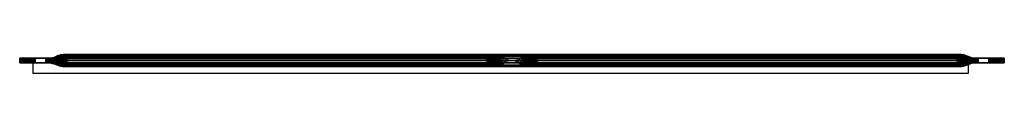
# Model space of a CAD drawing. Units: metres. Extents: x -0.009 to 0.644, y -0.01 to 0.002.
import ezdxf

# ---------------------------------------------------------------- set-up
doc = ezdxf.new("R2010")
doc.units = ezdxf.units.M
for name, color, linetype in [('72_CMAN_FESTIVAL_D3_FESTIVALSTRUCT', 7, 'Continuous'), ('72_CMAN_INSERT', 7, 'Continuous'), ('72_CMAN_LIBRERIE_D2_ANY', 251, 'Continuous')]:
    doc.layers.add(name, color=color, linetype=linetype)

# ---------------------------------------------------------------- blocks, each defined once
blk = doc.blocks.new('72CMAN_LIBRERIE_D3_FESTIVALCROSSMOD62')
for points in [[(0.00847, -0.003, 0.02482), (0.00847, 0, 0.02482), (-0.00887, 0, 0.01209), (-0.00887, -0.003, 0.01209)], [(0.01734, -0.003, 0.01273), (0.01734, 0, 0.01273), (0, 0), (0, -0.003)], [(0.63452, -0.003, 0.48416), (0.63452, 0, 0.48416), (0.61718, 0, 0.47144), (0.61718, -0.003, 0.47144)], [(0.64339, -0.003, 0.47207), (0.64339, 0, 0.47207), (0.62605, 0, 0.45934), (0.62605, -0.003, 0.45934)], [(0.3203, -0.00299, 0.25361), (0.3203, -0.00149, 0.25361), (0.30535, -0.00149, 0.24265), (0.30535, -0.00299, 0.24265)], [(0.32917, -0.00299, 0.24152), (0.32917, -0.00149, 0.24152), (0.31423, -0.00149, 0.23055), (0.31423, -0.00299, 0.23055)]]:
    blk.add_3dface(points)
for points, invisible_edges in [([(-0.00741, 0, 0.0071), (-0.00424, 0, 0.00619), (-0.00887, 0, 0.01209), (-0.00836, 0, 0.00953)], 3), ([(-0.00424, 0, 0.00619), (-0.00475, 0, 0.00752), (-0.00837, 0, 0.01246), (-0.00887, 0, 0.01209)], 10), ([(-0.00475, 0, 0.00752), (-0.00454, 0, 0.00893), (-0.00756, 0, 0.01306), (-0.00837, 0, 0.01246)], 10), ([(-0.00454, 0, 0.00893), (-0.00364, 0, 0.01004), (-0.00645, 0, 0.01387), (-0.00756, 0, 0.01306)], 10), ([(-0.00433, 0, 0.0029), (-0.00424, 0, 0.00619), (-0.00741, 0, 0.0071), (-0.00605, 0, 0.00486)], 3), ([(-0.00364, 0, 0.01004), (-0.00232, 0, 0.01056), (-0.00535, 0, 0.01468), (-0.00645, 0, 0.01387)], 10), ([(-0.00232, 0, 0.01056), (-0.00091, 0, 0.01034), (-0.00453, 0, 0.01528), (-0.00535, 0, 0.01468)], 10), ([(-0.00091, 0, 0.01034), (0.0002, 0, 0.00945), (-0.00424, 0, 0.0155), (-0.00453, 0, 0.01528)], 10), ([(0.00464, 0, 0.0034), (0.01734, 0, 0.01273), (0.00847, 0, 0.02482), (-0.00453, 0, 0.01528)], 10), ([(0, 0), (-0.00424, 0, 0.00619), (-0.00433, 0, 0.0029), (-0.00229, 0, 0.00126)], 3), ([(0, 0), (0.0005, 0, 0.00037), (-0.00312, 0, 0.0053), (-0.00424, 0, 0.00619)], 10), ([(0.0005, 0, 0.00037), (0.00131, 0, 0.00096), (-0.00172, 0, 0.00509), (-0.00312, 0, 0.0053)], 10), ([(0.00131, 0, 0.00096), (0.00242, 0, 0.00177), (-0.00039, 0, 0.0056), (-0.00172, 0, 0.00509)], 10), ([(0.00242, 0, 0.00177), (0.00353, 0, 0.00259), (0.0005, 0, 0.00671), (-0.00039, 0, 0.0056)], 10), ([(0.00434, 0, 0.00318), (0.00464, 0, 0.0034), (0.0002, 0, 0.00945), (0.00072, 0, 0.00812)], 10), ([(0.00353, 0, 0.00259), (0.00434, 0, 0.00318), (0.00072, 0, 0.00812), (0.0005, 0, 0.00671)], 10), ([(0.63018, 0, 0.48098), (0.61718, 0, 0.47144), (0.62605, 0, 0.45934), (0.63876, 0, 0.46867)], 10), ([(0.63018, 0, 0.48098), (0.62988, 0, 0.48076), (0.63432, 0, 0.47471), (0.63381, 0, 0.47604)], 10), ([(0.63099, 0, 0.48157), (0.63018, 0, 0.48098), (0.63381, 0, 0.47604), (0.63402, 0, 0.47745)], 10), ([(0.6321, 0, 0.48239), (0.63099, 0, 0.48157), (0.63402, 0, 0.47745), (0.63491, 0, 0.47856)], 10), ([(0.63321, 0, 0.4832), (0.6321, 0, 0.48239), (0.63491, 0, 0.47856), (0.63624, 0, 0.47907)], 10), ([(0.63402, 0, 0.4838), (0.63321, 0, 0.4832), (0.63624, 0, 0.47907), (0.63765, 0, 0.47886)], 10), ([(0.63452, 0, 0.48416), (0.63402, 0, 0.4838), (0.63765, 0, 0.47886), (0.63876, 0, 0.47797)], 10), ([(0.63543, 0, 0.47382), (0.63432, 0, 0.47471), (0.63876, 0, 0.46867), (0.63906, 0, 0.46888)], 10), ([(0.63681, 0, 0.4829), (0.63452, 0, 0.48416), (0.63876, 0, 0.47797), (0.63885, 0, 0.48126)], 6), ([(0.63684, 0, 0.47361), (0.63543, 0, 0.47382), (0.63906, 0, 0.46888), (0.63987, 0, 0.46948)], 10), ([(0.63817, 0, 0.47412), (0.63684, 0, 0.47361), (0.63987, 0, 0.46948), (0.64098, 0, 0.47029)], 10), ([(0.63906, 0, 0.47523), (0.63817, 0, 0.47412), (0.64098, 0, 0.47029), (0.64208, 0, 0.47111)], 10), ([(0.64288, 0, 0.47463), (0.64193, 0, 0.47706), (0.63876, 0, 0.47797), (0.64339, 0, 0.47207)], 6), ([(0.64057, 0, 0.4793), (0.63885, 0, 0.48126), (0.63876, 0, 0.47797), (0.64193, 0, 0.47706)], 6), ([(0.63876, 0, 0.47797), (0.63927, 0, 0.47664), (0.6429, 0, 0.4717), (0.64339, 0, 0.47207)], 10), ([(0.63927, 0, 0.47664), (0.63906, 0, 0.47523), (0.64208, 0, 0.47111), (0.6429, 0, 0.4717)], 10), ([(-0.00741, -0.003, 0.0071), (-0.00424, -0.003, 0.00619), (-0.00887, -0.003, 0.01209), (-0.00836, -0.003, 0.00953)], 3), ([(-0.00424, -0.003, 0.00619), (-0.00475, -0.003, 0.00752), (-0.00837, -0.003, 0.01246), (-0.00887, -0.003, 0.01209)], 10), ([(-0.00475, -0.003, 0.00752), (-0.00454, -0.003, 0.00893), (-0.00756, -0.003, 0.01306), (-0.00837, -0.003, 0.01246)], 10), ([(-0.00454, -0.003, 0.00893), (-0.00364, -0.003, 0.01004), (-0.00645, -0.003, 0.01387), (-0.00756, -0.003, 0.01306)], 10), ([(-0.00433, -0.003, 0.0029), (-0.00424, -0.003, 0.00619), (-0.00741, -0.003, 0.0071), (-0.00605, -0.003, 0.00486)], 3), ([(-0.00364, -0.003, 0.01004), (-0.00232, -0.003, 0.01056), (-0.00535, -0.003, 0.01468), (-0.00645, -0.003, 0.01387)], 10), ([(-0.00232, -0.003, 0.01056), (-0.00091, -0.003, 0.01034), (-0.00453, -0.003, 0.01528), (-0.00535, -0.003, 0.01468)], 10), ([(-0.00091, -0.003, 0.01034), (0.0002, -0.003, 0.00945), (-0.00424, -0.003, 0.0155), (-0.00453, -0.003, 0.01528)], 10), ([(0.00464, -0.003, 0.0034), (0.01734, -0.003, 0.01273), (0.00847, -0.003, 0.02482), (-0.00453, -0.003, 0.01528)], 10), ([(0, -0.003), (-0.00424, -0.003, 0.00619), (-0.00433, -0.003, 0.0029), (-0.00229, -0.003, 0.00126)], 3), ([(0, -0.003), (0.0005, -0.003, 0.00037), (-0.00312, -0.003, 0.0053), (-0.00424, -0.003, 0.00619)], 10), ([(0.0005, -0.003, 0.00037), (0.00131, -0.003, 0.00096), (-0.00172, -0.003, 0.00509), (-0.00312, -0.003, 0.0053)], 10), ([(0.00131, -0.003, 0.00096), (0.00242, -0.003, 0.00177), (-0.00039, -0.003, 0.0056), (-0.00172, -0.003, 0.00509)], 10), ([(0.00242, -0.003, 0.00177), (0.00353, -0.003, 0.00259), (0.0005, -0.003, 0.00671), (-0.00039, -0.003, 0.0056)], 10), ([(0.00434, -0.003, 0.00318), (0.00464, -0.003, 0.0034), (0.0002, -0.003, 0.00945), (0.00072, -0.003, 0.00812)], 10), ([(0.00353, -0.003, 0.00259), (0.00434, -0.003, 0.00318), (0.00072, -0.003, 0.00812), (0.0005, -0.003, 0.00671)], 10), ([(0.31423, -0.00149, 0.23055), (0.32917, -0.00149, 0.24152), (0.3203, -0.00149, 0.25361), (0.30535, -0.00149, 0.24265)], 10), ([(0.31423, -0.00299, 0.23055), (0.32917, -0.00299, 0.24152), (0.3203, -0.00299, 0.25361), (0.30535, -0.00299, 0.24265)], 10), ([(0.63018, -0.003, 0.48098), (0.61718, -0.003, 0.47144), (0.62605, -0.003, 0.45934), (0.63876, -0.003, 0.46867)], 10), ([(0.63018, -0.003, 0.48098), (0.62988, -0.003, 0.48076), (0.63432, -0.003, 0.47471), (0.63381, -0.003, 0.47604)], 10), ([(0.63099, -0.003, 0.48157), (0.63018, -0.003, 0.48098), (0.63381, -0.003, 0.47604), (0.63402, -0.003, 0.47745)], 10), ([(0.6321, -0.003, 0.48239), (0.63099, -0.003, 0.48157), (0.63402, -0.003, 0.47745), (0.63491, -0.003, 0.47856)], 10), ([(0.63321, -0.003, 0.4832), (0.6321, -0.003, 0.48239), (0.63491, -0.003, 0.47856), (0.63624, -0.003, 0.47907)], 10), ([(0.63402, -0.003, 0.4838), (0.63321, -0.003, 0.4832), (0.63624, -0.003, 0.47907), (0.63765, -0.003, 0.47886)], 10), ([(0.63452, -0.003, 0.48416), (0.63402, -0.003, 0.4838), (0.63765, -0.003, 0.47886), (0.63876, -0.003, 0.47797)], 10), ([(0.63543, -0.003, 0.47382), (0.63432, -0.003, 0.47471), (0.63876, -0.003, 0.46867), (0.63906, -0.003, 0.46888)], 10), ([(0.63681, -0.003, 0.4829), (0.63452, -0.003, 0.48416), (0.63876, -0.003, 0.47797), (0.63885, -0.003, 0.48126)], 6), ([(0.63684, -0.003, 0.47361), (0.63543, -0.003, 0.47382), (0.63906, -0.003, 0.46888), (0.63987, -0.003, 0.46948)], 10), ([(0.63817, -0.003, 0.47412), (0.63684, -0.003, 0.47361), (0.63987, -0.003, 0.46948), (0.64098, -0.003, 0.47029)], 10), ([(0.63906, -0.003, 0.47523), (0.63817, -0.003, 0.47412), (0.64098, -0.003, 0.47029), (0.64208, -0.003, 0.47111)], 10), ([(0.64288, -0.003, 0.47463), (0.64193, -0.003, 0.47706), (0.63876, -0.003, 0.47797), (0.64339, -0.003, 0.47207)], 6), ([(0.64057, -0.003, 0.4793), (0.63885, -0.003, 0.48126), (0.63876, -0.003, 0.47797), (0.64193, -0.003, 0.47706)], 6), ([(0.63876, -0.003, 0.47797), (0.63927, -0.003, 0.47664), (0.6429, -0.003, 0.4717), (0.64339, -0.003, 0.47207)], 10), ([(0.63927, -0.003, 0.47664), (0.63906, -0.003, 0.47523), (0.64208, -0.003, 0.47111), (0.6429, -0.003, 0.4717)], 10)]:
    blk.add_3dface(points, dxfattribs=dict(invisible_edges=invisible_edges))
mesh = blk.add_polymesh((2, 7))
for k, corner in enumerate([(0, -0.003), (-0.00229, -0.003, 0.00126), (-0.00433, -0.003, 0.0029), (-0.00605, -0.003, 0.00486), (-0.00741, -0.003, 0.0071), (-0.00836, -0.003, 0.00953), (-0.00887, -0.003, 0.01209), (0, 0), (-0.00229, 0, 0.00126), (-0.00433, 0, 0.0029), (-0.00605, 0, 0.00486), (-0.00741, 0, 0.0071), (-0.00836, 0, 0.00953), (-0.00887, 0, 0.01209)]):
    mesh.set_mesh_vertex(divmod(k, 7), corner)
mesh = blk.add_polymesh((2, 12), dxfattribs=dict(n_close=True))
for k, corner in enumerate([(-0.00039, -0.003, 0.0056), (0.0005, -0.003, 0.00671), (0.00072, -0.003, 0.00812), (0.0002, -0.003, 0.00945), (-0.00091, -0.003, 0.01034), (-0.00232, -0.003, 0.01056), (-0.00364, -0.003, 0.01004), (-0.00454, -0.003, 0.00893), (-0.00475, -0.003, 0.00752), (-0.00424, -0.003, 0.00619), (-0.00312, -0.003, 0.0053), (-0.00172, -0.003, 0.00509), (-0.00039, 0, 0.0056), (0.0005, 0, 0.00671), (0.00072, 0, 0.00812), (0.0002, 0, 0.00945), (-0.00091, 0, 0.01034), (-0.00232, 0, 0.01056), (-0.00364, 0, 0.01004), (-0.00454, 0, 0.00893), (-0.00475, 0, 0.00752), (-0.00424, 0, 0.00619), (-0.00312, 0, 0.0053), (-0.00172, 0, 0.00509)]):
    mesh.set_mesh_vertex(divmod(k, 12), corner)
mesh = blk.add_polymesh((7, 7))
for k, corner in enumerate([(0.01741, -0.00001, 0.02655), (0.01791, 0.00126, 0.02587), (0.01866, 0.0021, 0.02485), (0.01954, 0.0024, 0.02364), (0.02043, 0.0021, 0.02244), (0.02118, 0.00126, 0.02142), (0.02168, -0.00001, 0.02074), (0.01604, 0.00002, 0.02583), (0.01655, 0.00119, 0.02501), (0.01734, 0.00197, 0.02394), (0.01825, 0.00225, 0.02269), (0.01917, 0.00198, 0.02145), (0.01996, 0.0012, 0.02037), (0.02058, 0.00002, 0.01964), (0.01452, 0.00002, 0.02554), (0.01522, 0.00096, 0.02449), (0.01613, 0.00159, 0.02325), (0.01714, 0.00181, 0.02187), (0.01815, 0.00159, 0.0205), (0.01906, 0.00097, 0.01926), (0.01985, 0.00002, 0.01828), (0.01297, 0.00001, 0.02562), (0.01392, 0.00064, 0.02426), (0.01502, 0.00107, 0.02276), (0.01619, 0.00121, 0.02118), (0.01735, 0.00107, 0.01959), (0.01845, 0.00065, 0.01809), (0.01946, 0.00001, 0.01678), (0.01142, 0, 0.02572), (0.01263, 0.00032, 0.02404), (0.01392, 0.00054, 0.02228), (0.01524, 0.00062, 0.02048), (0.01656, 0.00055, 0.01868), (0.01785, 0.00033, 0.01693), (0.01909, 0, 0.01527), (0.00991, 0, 0.02541), (0.0113, 0.00009, 0.0235), (0.01271, 0.00016, 0.02158), (0.01412, 0.00018, 0.01966), (0.01553, 0.00016, 0.01774), (0.01693, 0.00009, 0.01582), (0.01834, 0, 0.01392), (0.00847, 0, 0.02482), (0.00995, 0, 0.0228), (0.01143, 0, 0.02079), (0.01291, 0, 0.01877), (0.01439, 0, 0.01676), (0.01587, 0, 0.01474), (0.01734, 0, 0.01273)]):
    mesh.set_mesh_vertex(divmod(k, 7), corner)
mesh = blk.add_polymesh((7, 3))
for k, corner in enumerate([(0.01741, -0.00299, 0.02655), (0.01724, -0.0015, 0.02679), (0.01741, -0.00001, 0.02655), (0.01604, -0.00297, 0.02583), (0.01587, -0.00147, 0.02606), (0.01604, 0.00002, 0.02583), (0.01452, -0.00296, 0.02554), (0.01439, -0.00147, 0.02572), (0.01452, 0.00002, 0.02554), (0.01297, -0.00297, 0.02562), (0.01288, -0.00148, 0.02574), (0.01297, 0.00001, 0.02562), (0.01142, -0.00299, 0.02572), (0.01138, -0.0015, 0.02578), (0.01142, 0, 0.02572), (0.00991, -0.00298, 0.02541), (0.00989, -0.00149, 0.02543), (0.00991, 0, 0.02541), (0.00847, -0.003, 0.02482), (0.00847, -0.00149, 0.02482), (0.00847, 0, 0.02482)]):
    mesh.set_mesh_vertex(divmod(k, 3), corner)
mesh = blk.add_polymesh((2, 16), dxfattribs=dict(n_close=True))
for k, corner in enumerate([(0.30084, -0.0015, 0.23487), (0.30102, -0.00001, 0.23463), (0.30152, 0.00126, 0.23395), (0.30227, 0.0021, 0.23293), (0.30315, 0.0024, 0.23173), (0.30403, 0.0021, 0.23053), (0.30478, 0.00126, 0.22951), (0.30528, -0.00001, 0.22882), (0.30546, -0.0015, 0.22858), (0.30528, -0.00299, 0.22882), (0.30478, -0.00426, 0.22951), (0.30403, -0.0051, 0.23053), (0.30315, -0.0054, 0.23173), (0.30227, -0.0051, 0.23293), (0.30152, -0.00426, 0.23395), (0.30102, -0.00299, 0.23463), (0.01724, -0.0015, 0.02679), (0.01741, -0.00001, 0.02655), (0.01791, 0.00126, 0.02587), (0.01866, 0.0021, 0.02485), (0.01954, 0.0024, 0.02364), (0.02043, 0.0021, 0.02244), (0.02118, 0.00126, 0.02142), (0.02168, -0.00001, 0.02074), (0.02185, -0.0015, 0.0205), (0.02168, -0.00299, 0.02074), (0.02118, -0.00426, 0.02142), (0.02043, -0.0051, 0.02244), (0.01954, -0.0054, 0.02364), (0.01866, -0.0051, 0.02485), (0.01791, -0.00426, 0.02587), (0.01741, -0.00299, 0.02655)]):
    mesh.set_mesh_vertex(divmod(k, 16), corner)
mesh = blk.add_polymesh((7, 3))
for k, corner in enumerate([(0.02168, -0.00001, 0.02074), (0.02185, -0.0015, 0.0205), (0.02168, -0.00299, 0.02074), (0.02058, 0.00002, 0.01964), (0.02075, -0.00147, 0.01942), (0.02058, -0.00297, 0.01964), (0.01985, 0.00002, 0.01828), (0.01998, -0.00147, 0.0181), (0.01985, -0.00296, 0.01828), (0.01946, 0.00001, 0.01678), (0.01955, -0.00148, 0.01666), (0.01946, -0.00297, 0.01678), (0.01909, 0, 0.01527), (0.01913, -0.0015, 0.01521), (0.01909, -0.00299, 0.01527), (0.01834, 0, 0.01392), (0.01835, -0.00149, 0.0139), (0.01834, -0.00298, 0.01392), (0.01734, 0, 0.01273), (0.01734, -0.00149, 0.01273), (0.01734, -0.003, 0.01273)]):
    mesh.set_mesh_vertex(divmod(k, 3), corner)
mesh = blk.add_polymesh((7, 7))
for k, corner in enumerate([(0.30535, -0.00149, 0.24265), (0.30436, -0.00149, 0.24149), (0.30357, -0.0015, 0.24018), (0.30315, -0.00148, 0.23871), (0.30271, -0.00147, 0.23725), (0.30194, -0.00147, 0.23594), (0.30084, -0.0015, 0.23487), (0.30683, -0.00149, 0.24063), (0.30574, -0.00135, 0.2396), (0.30474, -0.00099, 0.23858), (0.30403, -0.0005, 0.23751), (0.30331, -0.00002, 0.23643), (0.30233, 0.00034, 0.23541), (0.30115, 0.00046, 0.23446), (0.30831, -0.00149, 0.23861), (0.30716, -0.00124, 0.23767), (0.30606, -0.00062, 0.23679), (0.30518, 0.00021, 0.23594), (0.30429, 0.00103, 0.23509), (0.30321, 0.00165, 0.23421), (0.302, 0.00188, 0.2333), (0.30979, -0.00149, 0.2366), (0.30859, -0.0012, 0.23572), (0.30745, -0.00048, 0.23489), (0.30648, 0.00047, 0.23417), (0.3055, 0.00142, 0.23345), (0.30437, 0.00214, 0.23262), (0.30315, 0.0024, 0.23173), (0.31127, -0.00149, 0.23458), (0.31002, -0.00124, 0.23377), (0.30885, -0.00062, 0.23299), (0.30778, 0.00021, 0.2324), (0.3067, 0.00103, 0.23181), (0.30553, 0.00165, 0.23104), (0.3043, 0.00188, 0.23016), (0.31275, -0.00149, 0.23257), (0.31144, -0.00135, 0.23184), (0.31016, -0.00099, 0.23119), (0.30893, -0.0005, 0.23084), (0.30769, -0.00002, 0.23047), (0.30641, 0.00034, 0.22984), (0.30515, 0.00046, 0.229), (0.31423, -0.00149, 0.23055), (0.31282, -0.00149, 0.22995), (0.31134, -0.0015, 0.22959), (0.30981, -0.00148, 0.22963), (0.30829, -0.00147, 0.22965), (0.3068, -0.00147, 0.22931), (0.30546, -0.0015, 0.22858)]):
    mesh.set_mesh_vertex(divmod(k, 7), corner)
mesh = blk.add_polymesh((7, 7))
for k, corner in enumerate([(0.32906, -0.0015, 0.25558), (0.32772, -0.00147, 0.25486), (0.32623, -0.00147, 0.25451), (0.32471, -0.00148, 0.25453), (0.32318, -0.0015, 0.25457), (0.3217, -0.00149, 0.25421), (0.3203, -0.00149, 0.25361), (0.32937, 0.00046, 0.25516), (0.32811, 0.00034, 0.25433), (0.32683, -0.00002, 0.25369), (0.32559, -0.0005, 0.25333), (0.32436, -0.00099, 0.25297), (0.32309, -0.00135, 0.25232), (0.32177, -0.00149, 0.25159), (0.33022, 0.00188, 0.254), (0.32899, 0.00165, 0.25312), (0.32782, 0.00103, 0.25235), (0.32674, 0.00021, 0.25176), (0.32567, -0.00062, 0.25118), (0.3245, -0.00124, 0.2504), (0.32325, -0.00149, 0.24958), (0.33137, 0.0024, 0.25243), (0.33015, 0.00214, 0.25154), (0.32902, 0.00142, 0.25071), (0.32804, 0.00047, 0.24999), (0.32707, -0.00048, 0.24928), (0.32593, -0.0012, 0.24844), (0.32473, -0.00149, 0.24756), (0.33252, 0.00188, 0.25086), (0.33131, 0.00165, 0.24996), (0.33023, 0.00103, 0.24907), (0.32934, 0.00021, 0.24822), (0.32846, -0.00062, 0.24738), (0.32736, -0.00124, 0.24649), (0.32621, -0.00149, 0.24555), (0.33337, 0.00046, 0.24971), (0.3322, 0.00034, 0.24875), (0.33121, -0.00002, 0.24773), (0.33049, -0.0005, 0.24666), (0.32978, -0.00099, 0.24558), (0.32878, -0.00135, 0.24456), (0.32769, -0.00149, 0.24353), (0.33368, -0.0015, 0.24929), (0.33258, -0.00147, 0.24822), (0.33181, -0.00147, 0.24691), (0.33137, -0.00148, 0.24545), (0.33095, -0.0015, 0.24398), (0.33016, -0.00149, 0.24268), (0.32917, -0.00149, 0.24152)]):
    mesh.set_mesh_vertex(divmod(k, 7), corner)
mesh = blk.add_polymesh((2, 16), dxfattribs=dict(n_close=True))
for k, corner in enumerate([(0.32924, -0.00299, 0.25534), (0.32974, -0.00426, 0.25466), (0.33049, -0.0051, 0.25364), (0.33137, -0.0054, 0.25243), (0.33225, -0.0051, 0.25123), (0.333, -0.00426, 0.25021), (0.3335, -0.00299, 0.24953), (0.33368, -0.0015, 0.24929), (0.3335, -0.00001, 0.24953), (0.333, 0.00126, 0.25021), (0.33225, 0.0021, 0.25123), (0.33137, 0.0024, 0.25243), (0.33049, 0.0021, 0.25364), (0.32974, 0.00126, 0.25466), (0.32924, -0.00001, 0.25534), (0.32906, -0.0015, 0.25558), (0.61284, -0.00299, 0.46342), (0.61334, -0.00426, 0.46274), (0.61409, -0.0051, 0.46172), (0.61498, -0.0054, 0.46052), (0.61586, -0.0051, 0.45932), (0.61661, -0.00426, 0.4583), (0.61711, -0.00299, 0.45761), (0.61728, -0.0015, 0.45738), (0.61711, -0.00001, 0.45761), (0.61661, 0.00126, 0.4583), (0.61586, 0.0021, 0.45932), (0.61498, 0.0024, 0.46052), (0.61409, 0.0021, 0.46172), (0.61334, 0.00126, 0.46274), (0.61284, -0.00001, 0.46342), (0.61267, -0.0015, 0.46366)]):
    mesh.set_mesh_vertex(divmod(k, 16), corner)
mesh = blk.add_polymesh((7, 3))
for k, corner in enumerate([(0.61284, -0.00001, 0.46342), (0.61267, -0.0015, 0.46366), (0.61284, -0.00299, 0.46342), (0.61394, 0.00002, 0.46452), (0.61378, -0.00147, 0.46475), (0.61394, -0.00297, 0.46452), (0.61467, 0.00002, 0.46588), (0.61454, -0.00147, 0.46606), (0.61467, -0.00296, 0.46588), (0.61506, 0.00001, 0.46739), (0.61497, -0.00148, 0.46751), (0.61506, -0.00297, 0.46739), (0.61543, 0, 0.46889), (0.61539, -0.0015, 0.46895), (0.61543, -0.00299, 0.46889), (0.61618, 0, 0.47024), (0.61617, -0.00149, 0.47026), (0.61618, -0.00298, 0.47024), (0.61718, 0, 0.47144), (0.61718, -0.00149, 0.47144), (0.61718, -0.003, 0.47144)]):
    mesh.set_mesh_vertex(divmod(k, 3), corner)
mesh = blk.add_polymesh((7, 7))
for k, corner in enumerate([(0.61711, -0.00001, 0.45761), (0.61661, 0.00126, 0.4583), (0.61586, 0.0021, 0.45932), (0.61498, 0.0024, 0.46052), (0.61409, 0.0021, 0.46172), (0.61334, 0.00126, 0.46274), (0.61284, -0.00001, 0.46342), (0.61848, 0.00002, 0.45833), (0.61798, 0.0012, 0.45914), (0.61718, 0.00198, 0.46022), (0.61627, 0.00225, 0.46146), (0.61536, 0.00197, 0.46271), (0.61457, 0.00119, 0.46379), (0.61394, 0.00002, 0.46452), (0.62, 0.00002, 0.45862), (0.61931, 0.00097, 0.45966), (0.61839, 0.00159, 0.46091), (0.61738, 0.00181, 0.46228), (0.61638, 0.00159, 0.46365), (0.61547, 0.00096, 0.4649), (0.61467, 0.00002, 0.46588), (0.62155, 0.00001, 0.45854), (0.6206, 0.00065, 0.4599), (0.6195, 0.00107, 0.4614), (0.61834, 0.00121, 0.46298), (0.61718, 0.00107, 0.46457), (0.61608, 0.00064, 0.46607), (0.61506, 0.00001, 0.46739), (0.6231, 0, 0.45844), (0.62189, 0.00033, 0.46012), (0.6206, 0.00055, 0.46188), (0.61928, 0.00062, 0.46368), (0.61796, 0.00054, 0.46548), (0.61667, 0.00032, 0.46723), (0.61543, 0, 0.46889), (0.62461, 0, 0.45875), (0.62322, 0.00009, 0.46066), (0.62181, 0.00016, 0.46258), (0.6204, 0.00018, 0.4645), (0.61899, 0.00016, 0.46642), (0.61759, 0.00009, 0.46834), (0.61618, 0, 0.47024), (0.62605, 0, 0.45934), (0.62457, 0, 0.46136), (0.62309, 0, 0.46337), (0.62161, 0, 0.46539), (0.62013, 0, 0.46741), (0.61866, 0, 0.46942), (0.61718, 0, 0.47144)]):
    mesh.set_mesh_vertex(divmod(k, 7), corner)
mesh = blk.add_polymesh((7, 3))
for k, corner in enumerate([(0.61711, -0.00299, 0.45761), (0.61728, -0.0015, 0.45738), (0.61711, -0.00001, 0.45761), (0.61848, -0.00297, 0.45833), (0.61865, -0.00147, 0.45811), (0.61848, 0.00002, 0.45833), (0.62, -0.00296, 0.45862), (0.62013, -0.00147, 0.45844), (0.62, 0.00002, 0.45862), (0.62155, -0.00297, 0.45854), (0.62164, -0.00148, 0.45842), (0.62155, 0.00001, 0.45854), (0.6231, -0.00299, 0.45844), (0.62314, -0.0015, 0.45838), (0.6231, 0, 0.45844), (0.62461, -0.00298, 0.45875), (0.62463, -0.00149, 0.45873), (0.62461, 0, 0.45875), (0.62605, -0.003, 0.45934), (0.62605, -0.00149, 0.45934), (0.62605, 0, 0.45934)]):
    mesh.set_mesh_vertex(divmod(k, 3), corner)
mesh = blk.add_polymesh((2, 12), dxfattribs=dict(n_close=True))
for k, corner in enumerate([(0.63906, -0.003, 0.47523), (0.63927, -0.003, 0.47664), (0.63876, -0.003, 0.47797), (0.63765, -0.003, 0.47886), (0.63624, -0.003, 0.47907), (0.63491, -0.003, 0.47856), (0.63402, -0.003, 0.47745), (0.63381, -0.003, 0.47604), (0.63432, -0.003, 0.47471), (0.63543, -0.003, 0.47382), (0.63684, -0.003, 0.47361), (0.63817, -0.003, 0.47412), (0.63906, 0, 0.47523), (0.63927, 0, 0.47664), (0.63876, 0, 0.47797), (0.63765, 0, 0.47886), (0.63624, 0, 0.47907), (0.63491, 0, 0.47856), (0.63402, 0, 0.47745), (0.63381, 0, 0.47604), (0.63432, 0, 0.47471), (0.63543, 0, 0.47382), (0.63684, 0, 0.47361), (0.63817, 0, 0.47412)]):
    mesh.set_mesh_vertex(divmod(k, 12), corner)
mesh = blk.add_polymesh((2, 7))
for k, corner in enumerate([(0.63452, -0.003, 0.48416), (0.63681, -0.003, 0.4829), (0.63885, -0.003, 0.48126), (0.64057, -0.003, 0.4793), (0.64193, -0.003, 0.47706), (0.64288, -0.003, 0.47463), (0.64339, -0.003, 0.47207), (0.63452, 0, 0.48416), (0.63681, 0, 0.4829), (0.63885, 0, 0.48126), (0.64057, 0, 0.4793), (0.64193, 0, 0.47706), (0.64288, 0, 0.47463), (0.64339, 0, 0.47207)]):
    mesh.set_mesh_vertex(divmod(k, 7), corner)
mesh = blk.add_polymesh((7, 7))
for k, corner in enumerate([(0.02168, -0.00299, 0.02074), (0.02118, -0.00426, 0.02142), (0.02043, -0.0051, 0.02244), (0.01954, -0.0054, 0.02364), (0.01866, -0.0051, 0.02485), (0.01791, -0.00426, 0.02587), (0.01741, -0.00299, 0.02655), (0.02058, -0.00298, 0.01964), (0.01996, -0.0042, 0.02037), (0.01917, -0.00498, 0.02145), (0.01825, -0.00525, 0.02269), (0.01734, -0.00497, 0.02394), (0.01655, -0.00419, 0.02501), (0.01604, -0.00297, 0.02583), (0.01985, -0.00298, 0.01828), (0.01906, -0.00397, 0.01926), (0.01815, -0.00459, 0.0205), (0.01714, -0.00481, 0.02187), (0.01613, -0.00459, 0.02325), (0.01522, -0.00396, 0.02449), (0.01452, -0.00296, 0.02554), (0.01946, -0.00299, 0.01678), (0.01845, -0.00365, 0.01809), (0.01735, -0.00407, 0.01959), (0.01619, -0.00421, 0.02118), (0.01502, -0.00407, 0.02276), (0.01392, -0.00364, 0.02426), (0.01297, -0.00297, 0.02562), (0.01909, -0.003, 0.01527), (0.01785, -0.00333, 0.01693), (0.01656, -0.00355, 0.01868), (0.01524, -0.00362, 0.02048), (0.01392, -0.00354, 0.02228), (0.01263, -0.00332, 0.02404), (0.01142, -0.003, 0.02572), (0.01834, -0.003, 0.01392), (0.01693, -0.00309, 0.01582), (0.01553, -0.00316, 0.01774), (0.01412, -0.00318, 0.01966), (0.01271, -0.00316, 0.02158), (0.0113, -0.00309, 0.0235), (0.00991, -0.00298, 0.02541), (0.01734, -0.003, 0.01273), (0.01587, -0.003, 0.01474), (0.01439, -0.003, 0.01676), (0.01291, -0.003, 0.01877), (0.01143, -0.003, 0.02079), (0.00995, -0.003, 0.0228), (0.00847, -0.003, 0.02482)]):
    mesh.set_mesh_vertex(divmod(k, 7), corner)
mesh = blk.add_polymesh((2, 7))
for k, corner in enumerate([(0.30535, -0.00149, 0.24265), (0.30436, -0.00149, 0.24149), (0.30357, -0.0015, 0.24018), (0.30315, -0.00148, 0.23871), (0.30271, -0.00147, 0.23725), (0.30194, -0.00147, 0.23594), (0.30084, -0.0015, 0.23487), (0.30535, -0.003, 0.24265), (0.30436, -0.00298, 0.24145), (0.30361, -0.00299, 0.2401), (0.30323, -0.00297, 0.2386), (0.30285, -0.00296, 0.23709), (0.30211, -0.00297, 0.23573), (0.30102, -0.00299, 0.23463)]):
    mesh.set_mesh_vertex(divmod(k, 7), corner)
mesh = blk.add_polymesh((7, 7))
for k, corner in enumerate([(0.30102, -0.00299, 0.23463), (0.30152, -0.00426, 0.23395), (0.30227, -0.0051, 0.23293), (0.30315, -0.0054, 0.23173), (0.30403, -0.0051, 0.23053), (0.30478, -0.00426, 0.22951), (0.30528, -0.00299, 0.22882), (0.30211, -0.00297, 0.23573), (0.3027, -0.00414, 0.23494), (0.30347, -0.00503, 0.23388), (0.30439, -0.00537, 0.23263), (0.3053, -0.00503, 0.23139), (0.30607, -0.00414, 0.23033), (0.30666, -0.00297, 0.22954), (0.30285, -0.00296, 0.23709), (0.30364, -0.0039, 0.23601), (0.30449, -0.00489, 0.23485), (0.30551, -0.00537, 0.23346), (0.30653, -0.00489, 0.23207), (0.30738, -0.0039, 0.23091), (0.30818, -0.00296, 0.22983), (0.30323, -0.00297, 0.2386), (0.30432, -0.00361, 0.23712), (0.30529, -0.00474, 0.23579), (0.30648, -0.00538, 0.23417), (0.30767, -0.00474, 0.23255), (0.30864, -0.00361, 0.23122), (0.30973, -0.00297, 0.22975), (0.30361, -0.00299, 0.2401), (0.30498, -0.00331, 0.23823), (0.30608, -0.00459, 0.23673), (0.30744, -0.00539, 0.23488), (0.3088, -0.00459, 0.23302), (0.3099, -0.00331, 0.23152), (0.31127, -0.00299, 0.22965), (0.30436, -0.00298, 0.24145), (0.30594, -0.00308, 0.2393), (0.30711, -0.00446, 0.2377), (0.30857, -0.00539, 0.23571), (0.31003, -0.00446, 0.23372), (0.31121, -0.00307, 0.23211), (0.31279, -0.00298, 0.22996), (0.30535, -0.003, 0.24265), (0.30766, -0.003, 0.2395), (0.30826, -0.00443, 0.23869), (0.30979, -0.0054, 0.2366), (0.31132, -0.00443, 0.23451), (0.31192, -0.003, 0.23369), (0.31423, -0.003, 0.23055)]):
    mesh.set_mesh_vertex(divmod(k, 7), corner)
mesh = blk.add_polymesh((2, 7))
for k, corner in enumerate([(0.30546, -0.0015, 0.22858), (0.3068, -0.00147, 0.22931), (0.30829, -0.00147, 0.22965), (0.30981, -0.00148, 0.22963), (0.31134, -0.0015, 0.22959), (0.31282, -0.00149, 0.22995), (0.31423, -0.00149, 0.23055), (0.30528, -0.00299, 0.22882), (0.30666, -0.00297, 0.22954), (0.30818, -0.00296, 0.22983), (0.30973, -0.00297, 0.22975), (0.31127, -0.00299, 0.22965), (0.31279, -0.00298, 0.22996), (0.31423, -0.003, 0.23055)]):
    mesh.set_mesh_vertex(divmod(k, 7), corner)
mesh = blk.add_polymesh((2, 5))
for k, corner in enumerate([(0.32686, -0.003, 0.24466), (0.32626, -0.00443, 0.24548), (0.32473, -0.0054, 0.24756), (0.3232, -0.00443, 0.24965), (0.3226, -0.003, 0.25047), (0.31192, -0.003, 0.23369), (0.31132, -0.00443, 0.23451), (0.30979, -0.0054, 0.2366), (0.30826, -0.00443, 0.23869), (0.30766, -0.003, 0.2395)]):
    mesh.set_mesh_vertex(divmod(k, 5), corner)
mesh = blk.add_polymesh((2, 7))
for k, corner in enumerate([(0.32906, -0.0015, 0.25558), (0.32772, -0.00147, 0.25486), (0.32623, -0.00147, 0.25451), (0.32471, -0.00148, 0.25453), (0.32318, -0.0015, 0.25457), (0.3217, -0.00149, 0.25421), (0.3203, -0.00149, 0.25361), (0.32924, -0.00299, 0.25534), (0.32786, -0.00297, 0.25463), (0.32634, -0.00296, 0.25433), (0.32479, -0.00297, 0.25441), (0.32325, -0.00299, 0.25451), (0.32173, -0.00298, 0.2542), (0.3203, -0.003, 0.25361)]):
    mesh.set_mesh_vertex(divmod(k, 7), corner)
mesh = blk.add_polymesh((7, 7))
for k, corner in enumerate([(0.3335, -0.00299, 0.24953), (0.333, -0.00426, 0.25021), (0.33225, -0.0051, 0.25123), (0.33137, -0.0054, 0.25243), (0.33049, -0.0051, 0.25364), (0.32974, -0.00426, 0.25465), (0.32924, -0.00299, 0.25534), (0.33241, -0.00297, 0.24843), (0.33182, -0.00414, 0.24923), (0.33105, -0.00503, 0.25028), (0.33014, -0.00537, 0.25153), (0.32922, -0.00503, 0.25278), (0.32845, -0.00414, 0.25383), (0.32786, -0.00297, 0.25463), (0.33167, -0.00296, 0.24707), (0.33088, -0.0039, 0.24815), (0.33003, -0.00489, 0.24931), (0.32901, -0.00537, 0.2507), (0.32799, -0.00489, 0.25209), (0.32714, -0.0039, 0.25325), (0.32634, -0.00296, 0.25433), (0.33129, -0.00297, 0.24557), (0.3302, -0.00361, 0.24704), (0.32923, -0.00474, 0.24837), (0.32804, -0.00538, 0.24999), (0.32685, -0.00474, 0.25161), (0.32588, -0.00361, 0.25294), (0.32479, -0.00297, 0.25441), (0.33091, -0.00299, 0.24406), (0.32954, -0.00331, 0.24593), (0.32844, -0.00459, 0.24743), (0.32708, -0.00539, 0.24929), (0.32572, -0.00459, 0.25114), (0.32462, -0.00331, 0.25264), (0.32325, -0.00299, 0.25451), (0.33016, -0.00298, 0.24271), (0.32858, -0.00307, 0.24486), (0.32741, -0.00446, 0.24646), (0.32595, -0.00539, 0.24845), (0.32449, -0.00446, 0.25044), (0.32331, -0.00308, 0.25205), (0.32173, -0.00298, 0.2542), (0.32917, -0.003, 0.24152), (0.32686, -0.003, 0.24466), (0.32626, -0.00443, 0.24548), (0.32473, -0.0054, 0.24756), (0.3232, -0.00443, 0.24965), (0.3226, -0.003, 0.25047), (0.3203, -0.003, 0.25361)]):
    mesh.set_mesh_vertex(divmod(k, 7), corner)
mesh = blk.add_polymesh((2, 7))
for k, corner in enumerate([(0.32917, -0.00149, 0.24152), (0.33016, -0.00149, 0.24268), (0.33095, -0.0015, 0.24398), (0.33137, -0.00148, 0.24545), (0.33181, -0.00147, 0.24691), (0.33258, -0.00147, 0.24822), (0.33368, -0.0015, 0.24929), (0.32917, -0.003, 0.24152), (0.33016, -0.00298, 0.24271), (0.33091, -0.00299, 0.24406), (0.33129, -0.00297, 0.24557), (0.33167, -0.00296, 0.24707), (0.33241, -0.00297, 0.24843), (0.3335, -0.00299, 0.24953)]):
    mesh.set_mesh_vertex(divmod(k, 7), corner)
mesh = blk.add_polymesh((7, 7))
for k, corner in enumerate([(0.61284, -0.00299, 0.46342), (0.61334, -0.00426, 0.46274), (0.61409, -0.0051, 0.46172), (0.61498, -0.0054, 0.46052), (0.61586, -0.0051, 0.45932), (0.61661, -0.00426, 0.4583), (0.61711, -0.00299, 0.45761), (0.61394, -0.00297, 0.46452), (0.61457, -0.00419, 0.46379), (0.61536, -0.00497, 0.46271), (0.61627, -0.00525, 0.46146), (0.61718, -0.00498, 0.46022), (0.61798, -0.0042, 0.45914), (0.61848, -0.00298, 0.45833), (0.61467, -0.00296, 0.46588), (0.61547, -0.00396, 0.4649), (0.61638, -0.00459, 0.46365), (0.61738, -0.00481, 0.46228), (0.61839, -0.00459, 0.46091), (0.61931, -0.00397, 0.45966), (0.62, -0.00298, 0.45862), (0.61506, -0.00297, 0.46739), (0.61608, -0.00364, 0.46607), (0.61718, -0.00407, 0.46457), (0.61834, -0.00421, 0.46298), (0.6195, -0.00407, 0.4614), (0.6206, -0.00365, 0.4599), (0.62155, -0.00299, 0.45854), (0.61543, -0.003, 0.46889), (0.61667, -0.00332, 0.46723), (0.61796, -0.00354, 0.46548), (0.61928, -0.00362, 0.46368), (0.6206, -0.00355, 0.46188), (0.62189, -0.00333, 0.46012), (0.6231, -0.003, 0.45844), (0.61618, -0.00298, 0.47024), (0.61759, -0.00309, 0.46834), (0.61899, -0.00316, 0.46642), (0.6204, -0.00318, 0.4645), (0.62181, -0.00316, 0.46258), (0.62322, -0.00309, 0.46066), (0.62461, -0.003, 0.45875), (0.61718, -0.003, 0.47144), (0.61866, -0.003, 0.46942), (0.62013, -0.003, 0.46741), (0.62161, -0.003, 0.46539), (0.62309, -0.003, 0.46337), (0.62457, -0.003, 0.46136), (0.62605, -0.003, 0.45934)]):
    mesh.set_mesh_vertex(divmod(k, 7), corner)
blk = doc.blocks.new('72_CMAN_LIBRERIE_D2_QUADRATOUNIT')
at = {"layer": '72_CMAN_LIBRERIE_D2_ANY'}
for p, q in [((0, 0), (1, 0)), ((0, -1), (0, 0)), ((1, 0), (1, -1)), ((1, -1), (0, -1))]:
    blk.add_line(p, q, dxfattribs=at)
blk = doc.blocks.new('72cman_festival2C2B83D243C6245A49C5C4B9CD75564DA')
at = {"xscale": 0.62, "yscale": 0.01}
blk.add_blockref('72_CMAN_LIBRERIE_D2_QUADRATOUNIT', (0, 0), dxfattribs=at)
blk = doc.blocks.new('EDWG0507789914444880872FA97DA191D0EC')
at = {"color": 7}
blk.add_blockref('72cman_festival2C2B83D243C6245A49C5C4B9CD75564DA', (0, 0), dxfattribs=at)
at = {"layer": '72_CMAN_FESTIVAL_D3_FESTIVALSTRUCT', "color": 0}
blk.add_blockref('72CMAN_LIBRERIE_D3_FESTIVALCROSSMOD62', (0, 0), dxfattribs=at)
at = {"layer": '72_CMAN_FESTIVAL_D3_FESTIVALSTRUCT', "color": 0, "rotation": 180}
blk.add_blockref('72CMAN_LIBRERIE_D3_FESTIVALCROSSMOD62', (0.63512, -0.00292), dxfattribs=at)
blk = doc.blocks.new('EDWG604DE931CB7C42CB8AFEBFA4E5E4DE66')
at = {"layer": '72_CMAN_INSERT'}
blk.add_blockref('EDWG0507789914444880872FA97DA191D0EC', (0, 0), dxfattribs=at)

msp = doc.modelspace()

# ---------------------------------------------------------------- block references
msp.add_blockref('EDWG604DE931CB7C42CB8AFEBFA4E5E4DE66', (0, 0))

doc.saveas('drawing.dxf')
